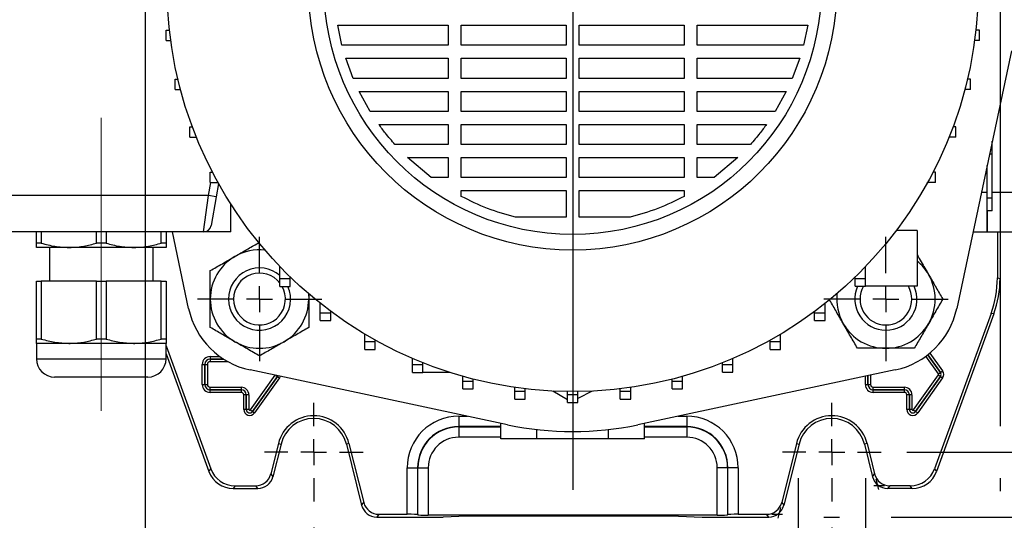
# Model space of a CAD drawing. Units: millimetres. Extents: x -4 to 213, y 0 to 297.
# Drawn here: x 34 to 72, y 76 to 95 of the extents above; entities that cross this region are included whole.
import ezdxf

# ---------------------------------------------------------------- set-up
doc = ezdxf.new("R2010")
doc.units = ezdxf.units.MM
doc.linetypes.add('CENTERX2', pattern=[20.32, 12.7, -2.54, 2.54, -2.54])
doc.layers.add('FORMAT', color=7, linetype='Continuous')
doc.styles.add('SLDTEXTSTYLE0', font='TXT', dxfattribs={"width": 0.605})
doc.dimstyles.new('SLDDIMSTYLE0', dxfattribs={"dimtxt": 2.5, "dimasz": 2.5, "dimexe": 0, "dimexo": 0.0625, "dimtad": 1, "dimlfac": 5, "dimrnd": 1e-09, "dimzin": 12, "dimdsep": 46, "dimtxsty": 'SLDTEXTSTYLE0', "dimblk1": 'CLOSED', "dimblk2": 'CLOSED', "dimsah": 1, "dimcen": 0.09, "dimadec": 0, "dimazin": 3, "dimtfac": 1, "dimtofl": 0, "dimtmove": 0, "dimatfit": 3, "dimldrblk": 'CLOSED', "dimfxl": 0, "dimfrac": 2, "dimtolj": 1, "dimtzin": 12, "dimarcsym": 0})
doc.dimstyles.new('SLDDIMSTYLE2', dxfattribs={"dimtxt": 2.5, "dimasz": 2.5, "dimexe": 0, "dimexo": 0.0625, "dimtad": 1, "dimlfac": 5, "dimrnd": 1e-09, "dimzin": 12, "dimdsep": 46, "dimtxsty": 'SLDTEXTSTYLE0', "dimblk1": 'CLOSED', "dimblk2": 'CLOSED', "dimsah": 1, "dimcen": 0.09, "dimadec": 0, "dimazin": 3, "dimtfac": 1, "dimtmove": 0, "dimatfit": 0, "dimldrblk": 'CLOSED', "dimfxl": 0, "dimfrac": 2, "dimtolj": 1, "dimtzin": 12, "dimarcsym": 0})

# ---------------------------------------------------------------- blocks, each defined once
blk = doc.blocks.new('_Closed')
at = {"color": 0, "linetype": 'ByBlock', "lineweight": -2}
for p, q in [((-1, 0.166667), (0, 0)), ((-1, 0.166667), (-1, -0.166667)), ((0, 0), (-1, -0.166667)), ((0, 0), (-1, 0))]:
    blk.add_line(p, q, dxfattribs=at)
blk = doc.blocks.new('_D_12')
at = {"layer": 'FORMAT'}
for p, q in [((68.604, 114.149), (85.049, 114.149)), ((84.299, 114.149), (84.299, 78.149)), ((68.604, 78.149), (85.049, 78.149))]:
    blk.add_line(p, q, dxfattribs=at)
at = {"layer": 'FORMAT', "xscale": 2.5, "yscale": 2.5}
for p, rotation in [((84.299, 114.149, -74.1), 90.0000000000004), ((84.299, 78.149, -74.1), 270.0000000000004)]:
    blk.add_blockref('_Closed', p, dxfattribs=dict(at, rotation=rotation))
at = {"layer": 'FORMAT', "insert": (81.076, 93.8), "char_height": 2.5, "attachment_point": 1, "rotation": 90, "style": 'SLDTEXTSTYLE0'}
blk.add_mtext('180', dxfattribs=at)
blk = doc.blocks.new('_D_13')
at = {"layer": 'FORMAT'}
for p, q in [((64.267, 116.649), (93.049, 116.649)), ((92.299, 116.649), (92.299, 75.649)), ((65.399, 75.649), (65.999, 75.649)), ((67.999, 75.649), (93.049, 75.649))]:
    blk.add_line(p, q, dxfattribs=at)
at = {"layer": 'FORMAT', "xscale": 2.5, "yscale": 2.5}
for p, rotation in [((92.299, 116.649, -74.1), 90.0000000000002), ((92.299, 75.649, -74.1), 270.0000000000002)]:
    blk.add_blockref('_Closed', p, dxfattribs=dict(at, rotation=rotation))
at = {"layer": 'FORMAT', "insert": (89.076, 93.8), "char_height": 2.5, "attachment_point": 1, "rotation": 90, "style": 'SLDTEXTSTYLE0'}
blk.add_mtext('205', dxfattribs=at)
blk = doc.blocks.new('_D_14')
at = {"layer": 'FORMAT'}
for p, q in [((45.699, 75.245), (45.699, 61.893)), ((65.699, 75.245), (65.699, 71.004)), ((65.699, 69.004), (65.699, 61.893)), ((65.699, 62.643), (45.699, 62.643))]:
    blk.add_line(p, q, dxfattribs=at)
at = {"layer": 'FORMAT', "xscale": 2.5, "yscale": 2.5, "rotation": 180.0000000000004}
blk.add_blockref('_Closed', (45.699, 62.643, -74.1), dxfattribs=at)
at = {"layer": 'FORMAT', "xscale": 2.5, "yscale": 2.5}
blk.add_blockref('_Closed', (65.699, 62.643, -74.1), dxfattribs=at)
at = {"layer": 'FORMAT', "insert": (53.35, 65.866), "char_height": 2.5, "attachment_point": 1, "style": 'SLDTEXTSTYLE0'}
blk.add_mtext('100', dxfattribs=at)
blk = doc.blocks.new('_D_15')
at = {"layer": 'FORMAT'}
for p, q in [((39.199, 104.149), (39.199, 54.83)), ((72.199, 104.149), (72.199, 79.149)), ((72.199, 77.149), (72.199, 76.649)), ((72.199, 74.649), (72.199, 54.83)), ((39.199, 55.58), (72.199, 55.58))]:
    blk.add_line(p, q, dxfattribs=at)
at = {"layer": 'FORMAT', "xscale": 2.5, "yscale": 2.5, "rotation": 180.0000000000003}
blk.add_blockref('_Closed', (39.199, 55.58, -74.1), dxfattribs=at)
at = {"layer": 'FORMAT', "xscale": 2.5, "yscale": 2.5}
blk.add_blockref('_Closed', (72.199, 55.58, -74.1), dxfattribs=at)
at = {"layer": 'FORMAT', "insert": (53.35, 58.803), "char_height": 2.5, "attachment_point": 1, "style": 'SLDTEXTSTYLE0'}
blk.add_mtext('165', dxfattribs=at)
blk = doc.blocks.new('_D_16')
at = {"layer": 'FORMAT', "color": 7}
for p, q in [((64.399, 77.149), (64.399, 69.254)), ((66.999, 77.149), (66.999, 69.254)), ((64.399, 70.004), (54.103, 70.004)), ((66.999, 70.004), (64.399, 70.004)), ((66.999, 70.004), (70.749, 70.004))]:
    blk.add_line(p, q, dxfattribs=at)
at = {"layer": 'FORMAT', "color": 7, "xscale": 2.5, "yscale": 2.5}
blk.add_blockref('_Closed', (64.399, 70.004, -74.1), dxfattribs=at)
at = {"layer": 'FORMAT', "color": 7, "xscale": 2.5, "yscale": 2.5, "rotation": 180.0000000000008}
blk.add_blockref('_Closed', (66.999, 70.004, -74.1), dxfattribs=at)
at = {"layer": 'FORMAT', "color": 7, "char_height": 2.5, "attachment_point": 1, "style": 'SLDTEXTSTYLE0'}
for s, insert in [('%%c', (54.103, 73.226)), ('13', (57.797, 73.226))]:
    blk.add_mtext(s, dxfattribs=dict(at, insert=insert))
blk = doc.blocks.new('SW_CENTERMARKSYMBOL_11')
at = {"layer": 'FORMAT', "color": 0}
for p, q in [((0, 1), (0, 1.905)), ((0, 0), (0, 0.5)), ((-1, 0), (-1.905, 0)), ((0, 0), (-0.5, 0)), ((0, 0), (0, -0.5)), ((0, 0), (0.5, 0)), ((1, 0), (1.905, 0)), ((0, -1), (0, -1.905))]:
    blk.add_line(p, q, dxfattribs=at)
blk = doc.blocks.new('SW_CENTERMARKSYMBOL_12')
at = {"layer": 'FORMAT', "color": 0}
for p, q in [((0, 1), (0, 1.905)), ((0, 0), (0, 0.5)), ((-1, 0), (-1.905, 0)), ((0, 0), (-0.5, 0)), ((0, 0), (0, -0.5)), ((0, 0), (0.5, 0)), ((1, 0), (1.905, 0)), ((0, -1), (0, -1.905))]:
    blk.add_line(p, q, dxfattribs=at)
blk = doc.blocks.new('SW_CENTERMARKSYMBOL_15')
at = {"layer": 'FORMAT', "color": 0}
for p, q in [((0, 1), (0, 2.4)), ((0, 0), (0, 0.5)), ((-1, 0), (-2.4, 0)), ((0, 0), (-0.5, 0)), ((0, 0), (0, -0.5)), ((0, 0), (0.5, 0)), ((1, 0), (2.4, 0)), ((0, -1), (0, -2.4))]:
    blk.add_line(p, q, dxfattribs=at)
blk = doc.blocks.new('SW_CENTERMARKSYMBOL_16')
at = {"layer": 'FORMAT', "color": 0}
for p, q in [((0, 1), (0, 2.4)), ((0, 0), (0, 0.5)), ((-1, 0), (-2.4, 0)), ((0, 0), (-0.5, 0)), ((0, 0), (0, -0.5)), ((0, 0), (0.5, 0)), ((1, 0), (2.4, 0)), ((0, -1), (0, -2.4))]:
    blk.add_line(p, q, dxfattribs=at)
blk = doc.blocks.new('SW_CENTERMARKSYMBOL_17')
at = {"layer": 'FORMAT', "color": 0}
for p, q in [((0, 1), (0, 19.307)), ((0, 0), (0, 0.5)), ((-1, 0), (-18.678, 0)), ((0, 0), (-0.5, 0)), ((0, 0), (0, -0.5)), ((0, 0), (0.5, 0)), ((1, 0), (18.123, 0)), ((0, -1), (0, -19.457))]:
    blk.add_line(p, q, dxfattribs=at)

msp = doc.modelspace()

# ---------------------------------------------------------------- linework, layer by layer
at = {"color": 7, "linetype": 'Continuous', "lineweight": 25}
for p, q in [((40.00034825, 94.03079452), (40.00034825, 94.43079452)), ((40.00034825, 94.43079452), (40.13358011, 94.43079452)), ((46.62638138, 94.62369744), (50.89171283, 94.62369744)), ((46.79144338, 93.84797713), (46.62638138, 94.62369744)), ((50.89171283, 94.62369744), (50.89171283, 93.84797713)), ((51.39171283, 94.62369744), (55.44898837, 94.62369744)), ((51.39171283, 93.84797713), (51.39171283, 94.62369744)), ((55.44898837, 94.62369744), (55.44898837, 93.84797713)), ((55.94898837, 94.62369744), (60.00626391, 94.62369744)), ((55.94898837, 93.84797713), (55.94898837, 94.62369744)), ((60.00626391, 94.62369744), (60.00626391, 93.84797713)), ((60.50626391, 94.62369744), (64.77159541, 94.62369744)), ((60.50626391, 93.84797713), (60.50626391, 94.62369744)), ((64.77159541, 94.62369744), (64.60653336, 93.84797713)), ((71.39762849, 94.43079452), (71.26439663, 94.43079452)), ((71.39762849, 94.03079452), (71.39762849, 94.43079452)), ((40.00034825, 94.03079452), (40.18296325, 94.03079452)), ((71.39762849, 94.03079452), (71.2150135, 94.03079452)), ((50.89171283, 93.84797713), (46.79144338, 93.84797713)), ((55.44898837, 93.84797713), (51.39171283, 93.84797713)), ((60.00626391, 93.84797713), (55.94898837, 93.84797713)), ((64.60653336, 93.84797713), (60.50626391, 93.84797713)), ((72.63901139, 93.63784452), (70.52561877, 83.69511395)), ((46.9358693, 93.34797713), (50.89171283, 93.34797713)), ((47.22285837, 92.57225683), (46.9358693, 93.34797713)), ((50.89171283, 93.34797713), (50.89171283, 92.57225683)), ((51.39171283, 93.34797713), (55.44898837, 93.34797713)), ((51.39171283, 92.57225683), (51.39171283, 93.34797713)), ((55.44898837, 93.34797713), (55.44898837, 92.57225683)), ((55.94898837, 93.34797713), (60.00626391, 93.34797713)), ((55.94898837, 92.57225683), (55.94898837, 93.34797713)), ((60.00626391, 93.34797713), (60.00626391, 92.57225683)), ((60.50626391, 93.34797713), (64.46210761, 93.34797713)), ((60.50626391, 92.57225683), (60.50626391, 93.34797713)), ((64.46210761, 93.34797713), (64.17511827, 92.57225683)), ((40.34503626, 92.13985976), (40.34503626, 92.53985976)), ((40.34503626, 92.53985976), (40.4606587, 92.53985976)), ((50.89171283, 92.57225683), (47.22285837, 92.57225683)), ((55.44898837, 92.57225683), (51.39171283, 92.57225683)), ((60.00626391, 92.57225683), (55.94898837, 92.57225683)), ((64.17511827, 92.57225683), (60.50626391, 92.57225683)), ((71.05294049, 92.53985976), (70.93731804, 92.53985976)), ((71.05294049, 92.13985976), (71.05294049, 92.53985976)), ((40.34503626, 92.13985976), (40.56098835, 92.13985976)), ((47.4517242, 92.07225683), (50.89171283, 92.07225683)), ((47.88296092, 91.29653652), (47.4517242, 92.07225683)), ((50.89171283, 92.07225683), (50.89171283, 91.29653652)), ((51.39171283, 92.07225683), (55.44898837, 92.07225683)), ((51.39171283, 91.29653652), (51.39171283, 92.07225683)), ((55.44898837, 92.07225683), (55.44898837, 91.29653652)), ((55.94898837, 92.07225683), (60.00626391, 92.07225683)), ((55.94898837, 91.29653652), (55.94898837, 92.07225683)), ((60.00626391, 92.07225683), (60.00626391, 91.29653652)), ((60.50626391, 92.07225683), (63.94625272, 92.07225683)), ((60.50626391, 91.29653652), (60.50626391, 92.07225683)), ((63.94625272, 92.07225683), (63.51501554, 91.29653652)), ((71.05294049, 92.13985976), (70.8369884, 92.13985976)), ((50.89171283, 91.29653652), (47.88296092, 91.29653652)), ((55.44898837, 91.29653652), (51.39171283, 91.29653652)), ((60.00626391, 91.29653652), (55.94898837, 91.29653652)), ((63.51501554, 91.29653652), (60.50626391, 91.29653652)), ((40.91398655, 90.30390234), (40.91398655, 90.70390234)), ((40.91398655, 90.70390234), (41.01627874, 90.70390234)), ((48.21652004, 90.79653652), (50.89171283, 90.79653652)), ((50.89171283, 90.79653652), (50.89171283, 90.02081622)), ((51.39171283, 90.79653652), (55.44898837, 90.79653652)), ((51.39171283, 90.02081622), (51.39171283, 90.79653652)), ((55.44898837, 90.79653652), (55.44898837, 90.02081622)), ((55.94898837, 90.79653652), (60.00626391, 90.79653652)), ((55.94898837, 90.02081622), (55.94898837, 90.79653652)), ((60.00626391, 90.79653652), (60.00626391, 90.02081622)), ((60.50626391, 90.79653652), (63.18145659, 90.79653652)), ((60.50626391, 90.02081622), (60.50626391, 90.79653652)), ((70.48399019, 90.70390234), (70.381698, 90.70390234)), ((70.48399019, 90.30390234), (70.48399019, 90.70390234)), ((40.91398655, 90.30390234), (41.17089319, 90.30390234)), ((70.48399019, 90.30390234), (70.22708356, 90.30390234)), ((71.89898837, 88.17249467), (71.89898837, 90.15630995)), ((50.89171283, 90.02081622), (48.83742205, 90.02081622)), ((55.44898837, 90.02081622), (51.39171283, 90.02081622)), ((60.00626391, 90.02081622), (55.94898837, 90.02081622)), ((62.56055469, 90.02081622), (60.50626391, 90.02081622)), ((71.85501208, 89.94941774), (71.89898837, 89.94941774)), ((50.23850234, 88.74509591), (49.31917797, 89.52081622)), ((49.31917798, 89.52081622), (50.89171283, 89.52081622)), ((50.89171283, 89.52081622), (50.89171283, 88.74509591)), ((51.39171283, 89.52081622), (55.44898837, 89.52081622)), ((51.39171283, 88.74509591), (51.39171283, 89.52081622)), ((55.44898837, 89.52081622), (55.44898837, 88.74509591)), ((55.94898837, 89.52081622), (60.00626391, 89.52081622)), ((55.94898837, 88.74509591), (55.94898837, 89.52081622)), ((60.00626391, 89.52081622), (60.00626391, 88.74509591)), ((60.50626391, 89.52081622), (62.07879877, 89.52081622)), ((60.50626391, 88.74509591), (60.50626391, 89.52081622)), ((62.07879877, 89.52081622), (61.15947441, 88.74509591)), ((71.89898837, 89.64941774), (71.79124511, 89.64941774)), ((41.69898837, 88.54941774), (41.69898837, 88.94941774)), ((41.69898837, 88.94941774), (41.79231372, 88.94941774)), ((69.69898837, 88.94941774), (69.60566303, 88.94941774)), ((69.69898837, 88.54941774), (69.69898837, 88.94941774)), ((71.69898837, 88.17249467), (71.69898837, 89.21538393)), ((50.89171283, 88.74509591), (50.23850234, 88.74509591)), ((55.44898837, 88.74509591), (51.39171283, 88.74509591)), ((60.00626391, 88.74509591), (55.94898837, 88.74509591)), ((61.15947441, 88.74509591), (60.50626391, 88.74509591)), ((41.64121816, 88.04941774), (41.72938165, 88.54941774)), ((41.69898837, 88.54941774), (41.99898837, 88.54941774)), ((42.02746938, 88.51232612), (41.93666049, 87.99732329)), ((41.99898837, 88.54941774), (41.99898837, 88.56353612)), ((41.99898837, 88.54941774), (42.00681543, 88.54941774)), ((51.39171283, 88.01994264), (51.39171283, 88.24509591)), ((51.39171283, 88.24509591), (55.44898837, 88.24509591)), ((55.44898837, 88.24509591), (55.44898837, 87.21937561)), ((55.94898837, 87.21937561), (55.94898837, 88.24509591)), ((55.94898837, 88.24509591), (60.00626391, 88.24509591)), ((60.00626391, 88.24509591), (60.00626391, 88.01994264)), ((69.39898837, 88.54941774), (69.39116132, 88.54941774)), ((69.39898837, 88.54941774), (69.39898837, 88.56353612)), ((69.69898837, 88.54941774), (69.39898837, 88.54941774)), ((41.64121816, 88.04941774), (33.69898837, 88.04941774)), ((41.44725848, 86.64941774), (41.64121816, 88.04941774)), ((41.93666049, 87.99732329), (41.64121816, 88.04941774)), ((41.93666049, 87.99732329), (41.74270081, 86.89732329)), ((71.69898837, 86.64941774), (71.69898837, 88.17249467)), ((71.89898837, 87.94941774), (71.69898837, 87.94941774)), ((72.89898837, 88.17249467), (71.89898837, 88.17249467)), ((71.89898837, 87.46327708), (71.89898837, 88.17249467)), ((42.49898837, 86.64941774), (42.49898837, 87.72352907)), ((71.89898837, 87.46327708), (71.69898837, 87.46327708)), ((71.69898837, 87.46327708), (71.69898837, 86.64941774)), ((55.44898837, 87.21937561), (53.48667116, 87.21937561)), ((57.91130559, 87.21937561), (55.94898837, 87.21937561)), ((68.99898837, 86.70941774), (68.19386732, 86.70941774)), ((68.99898837, 86.70941774), (68.99898837, 84.54941774)), ((41.44725848, 86.64941774), (33.69898837, 86.64941774)), ((34.99898837, 86.21497371), (34.99898837, 86.64941774)), ((35.18269231, 86.64941774), (35.18269231, 86.21497371)), ((37.31528444, 86.21497371), (37.31528444, 86.64941774)), ((37.68269231, 86.64941774), (37.68269231, 86.21497371)), ((39.81528444, 86.21497371), (39.81528444, 86.64941774)), ((39.99898837, 86.64941774), (39.99898837, 86.21497371)), ((40.87235798, 83.69511395), (40.24440132, 86.64941774)), ((42.49898837, 86.64941774), (41.44725848, 86.64941774)), ((71.15357542, 86.64941774), (71.69898837, 86.64941774)), ((71.69898837, 86.64941774), (72.89898837, 86.64941774)), ((72.09424469, 86.64941774), (72.09424469, 84.87295311)), ((72.19898837, 86.64941774), (72.19898837, 84.85448397)), ((35.18269231, 86.21497371), (34.99898837, 86.21497371)), ((36.24898837, 86.04941774), (34.99898837, 86.04941774)), ((35.49898837, 86.04941774), (35.49898837, 84.74941774)), ((38.74898837, 86.04941774), (36.24898837, 86.04941774)), ((37.68269231, 86.21497371), (37.31528444, 86.21497371)), ((39.99898837, 86.04941774), (38.74898837, 86.04941774)), ((39.49898837, 84.74941774), (39.49898837, 86.04941774)), ((39.99898837, 86.21497371), (39.81528444, 86.21497371)), ((44.39609362, 84.84662866), (44.39609362, 85.31059077)), ((66.99898837, 84.84941774), (66.99898837, 85.30757288)), ((44.39609362, 84.84662866), (44.79609362, 84.84662866)), ((44.39609362, 84.54662866), (44.39609362, 84.84662866)), ((44.79609362, 84.84662866), (44.79609362, 84.90831077)), ((44.79609362, 84.54662866), (44.79609362, 84.84662866)), ((66.59898837, 84.84941774), (66.59898837, 84.90550383)), ((66.59898837, 84.84941774), (66.99898837, 84.84941774)), ((66.59898837, 84.54941774), (66.59898837, 84.84941774)), ((66.99898837, 84.54941774), (66.99898837, 84.84941774)), ((72.09424469, 84.87295311), (72.19898837, 84.85448397)), ((34.99898837, 82.51497371), (34.99898837, 84.74941774)), ((34.99898837, 84.74941774), (35.18269231, 84.74941774)), ((35.18269231, 84.74941774), (35.18269231, 82.51497371)), ((37.31528444, 84.74941774), (35.18269231, 84.74941774)), ((37.31528444, 82.51497371), (37.31528444, 84.74941774)), ((37.31528444, 84.74941774), (37.68269231, 84.74941774)), ((37.68269231, 84.74941774), (37.68269231, 82.51497371)), ((39.81528444, 84.74941774), (37.68269231, 84.74941774)), ((39.81528444, 82.51497371), (39.81528444, 84.74941774)), ((39.81528444, 84.74941774), (39.99898837, 84.74941774)), ((39.99898837, 84.74941774), (39.99898837, 82.51497371)), ((44.39609362, 84.54662866), (44.79609362, 84.54662866)), ((66.59898837, 84.54941774), (66.99898837, 84.54941774)), ((68.99898837, 84.54941774), (66.99898837, 84.54941774)), ((45.49561519, 84.26973863), (45.50746241, 84.05789178)), ((45.50746241, 84.26771111), (45.50746241, 84.05789178)), ((45.95532756, 83.52587096), (45.95532756, 83.88986335)), ((65.4400863, 83.52826835), (65.4400863, 83.88782685)), ((45.95532756, 83.52587096), (46.35532756, 83.52587096)), ((45.95532756, 83.22587096), (45.95532756, 83.52587096)), ((46.35532756, 83.52587096), (46.35532756, 83.58233365)), ((46.35532756, 83.22587096), (46.35532756, 83.52587096)), ((65.0400863, 83.52826835), (65.0400863, 83.58042854)), ((65.0400863, 83.52826835), (65.4400863, 83.52826835)), ((65.0400863, 83.22826835), (65.0400863, 83.52826835)), ((65.4400863, 83.22826835), (65.4400863, 83.52826835)), ((71.85309783, 83.50534135), (69.67166934, 77.51191581)), ((71.95784152, 83.48687221), (69.74501166, 77.40717213)), ((71.95784152, 83.48687221), (71.85309783, 83.50534135)), ((45.95532756, 83.22587096), (46.35532756, 83.22587096)), ((65.0400863, 83.22826835), (65.4400863, 83.22826835)), ((35.18269231, 82.51497371), (34.99898837, 82.51497371)), ((37.68269231, 82.51497371), (37.31528444, 82.51497371)), ((39.99898837, 82.51497371), (39.81528444, 82.51497371)), ((47.67018076, 82.41461497), (47.67018076, 82.70420118)), ((63.72551234, 82.41658156), (63.72551234, 82.70283777)), ((34.99898837, 82.34941774), (34.99898837, 81.74941774)), ((36.24898837, 82.34941774), (34.99898837, 82.34941774)), ((38.74898837, 82.34941774), (36.24898837, 82.34941774)), ((39.99898837, 82.34941774), (38.74898837, 82.34941774)), ((39.99898837, 81.74941774), (39.99898837, 82.34941774)), ((39.99898837, 82.25768586), (41.72630741, 77.51191581)), ((47.67018076, 82.41461497), (48.07018076, 82.41461497)), ((47.67018076, 82.11461497), (47.67018076, 82.41461497)), ((47.67018076, 82.11461497), (48.07018076, 82.11461497)), ((48.07018076, 82.41461497), (48.07018076, 82.47327448)), ((48.07018076, 82.11461497), (48.07018076, 82.41461497)), ((63.32551234, 82.41658156), (63.32551234, 82.47200087)), ((63.32551234, 82.41658156), (63.72551234, 82.41658156)), ((63.32551234, 82.11658156), (63.32551234, 82.41658156)), ((63.32551234, 82.11658156), (63.72551234, 82.11658156)), ((63.72551234, 82.11658156), (63.72551234, 82.41658156)), ((39.99898837, 81.95143581), (41.65296509, 77.40717213)), ((41.69898837, 81.84117848), (41.69898837, 81.74119371)), ((41.69898837, 81.74119371), (41.69898837, 81.74113279)), ((41.69898837, 81.74113279), (41.69898837, 81.64114802)), ((49.51268229, 81.53098637), (49.51268229, 81.76313201)), ((61.88323287, 81.53249009), (61.88323287, 81.76224568)), ((41.39722763, 81.53941774), (41.4972124, 81.53941774)), ((41.39722763, 80.75941774), (41.39722763, 81.53941774)), ((41.4972124, 81.53941774), (41.49727333, 81.53941774)), ((41.4972124, 81.53941774), (41.4972124, 80.75941774)), ((41.49727333, 81.53941774), (41.5972581, 81.53941774)), ((41.49727333, 80.75941774), (41.49727333, 81.53941774)), ((41.5972581, 81.53941774), (41.5972581, 80.75941774)), ((49.51268229, 81.53098637), (49.91268229, 81.53098637)), ((49.51268229, 81.23098637), (49.51268229, 81.53098637)), ((49.91268229, 81.53098637), (49.91268229, 81.59763909)), ((49.91268229, 81.23098637), (49.91268229, 81.53098637)), ((61.48323287, 81.53249009), (61.48323287, 81.5968195)), ((61.48323287, 81.53249009), (61.88323287, 81.53249009)), ((61.48323287, 81.23249009), (61.48323287, 81.53249009)), ((61.88323287, 81.23249009), (61.88323287, 81.53249009)), ((39.29898837, 81.04941774), (35.69898837, 81.04941774)), ((53.18741515, 79.20939473), (43.24468458, 81.32278735)), ((44.29633025, 81.07308574), (43.33633025, 79.72308574)), ((43.3363799, 79.72305043), (44.2963799, 81.07305043)), ((44.37786302, 81.01510688), (43.41786302, 79.66510688)), ((44.2963799, 81.07305043), (44.29633025, 81.07308574)), ((44.2963799, 81.07305043), (44.37786302, 81.01510688)), ((49.51268229, 81.23098637), (49.91268229, 81.23098637)), ((50.93705542, 81.23098637), (49.91268229, 81.23098637)), ((51.45277913, 80.88939801), (51.45277913, 81.07608675)), ((51.85277913, 80.88939801), (51.85277913, 80.9690925)), ((68.15329216, 81.32278735), (58.2105616, 79.20939473)), ((59.54329728, 80.89041432), (59.54329728, 80.96861114)), ((59.94329728, 80.89041432), (59.94329728, 81.07555155)), ((61.48323287, 81.23249009), (61.88323287, 81.23249009)), ((68.85484713, 79.78102929), (69.81484713, 81.13102929)), ((69.89633025, 81.07308574), (68.93633025, 79.72308574)), ((68.9363799, 79.72305043), (69.8963799, 81.07305043)), ((69.97786302, 81.01510688), (69.01786302, 79.66510688)), ((69.81484713, 81.16780619), (69.89633025, 81.22574974)), ((69.81484713, 81.13102929), (69.89633025, 81.07308574)), ((69.8963799, 81.22578505), (69.89633025, 81.22574974)), ((69.8963799, 81.07305043), (69.89633025, 81.07308574)), ((69.8963799, 81.22578505), (69.97786302, 81.2837286)), ((69.8963799, 81.07305043), (69.97786302, 81.01510688)), ((41.39722763, 80.75941774), (41.4972124, 80.75941774)), ((41.4972124, 80.75941774), (41.49727333, 80.75941774)), ((41.49727333, 80.75941774), (41.5972581, 80.75941774)), ((41.69898837, 80.65768747), (42.89898837, 80.65768747)), ((41.69898837, 80.5577027), (41.69898837, 80.65768747)), ((42.89898837, 80.65768747), (42.89898837, 80.5577027)), ((51.45277913, 80.88939801), (51.85277913, 80.88939801)), ((51.45277913, 80.58939801), (51.45277913, 80.88939801)), ((51.45277913, 80.58939801), (51.85277913, 80.58939801)), ((51.85277913, 80.58939801), (51.85277913, 80.88939801)), ((53.4588264, 80.50031482), (53.4588264, 80.65047344)), ((53.8588264, 80.50031482), (53.8588264, 80.59790965)), ((57.53734782, 80.50082715), (57.53734782, 80.59769647)), ((57.93734782, 80.50082715), (57.93734782, 80.65021302)), ((59.54329728, 80.89041432), (59.94329728, 80.89041432)), ((59.54329728, 80.59041432), (59.54329728, 80.89041432)), ((59.54329728, 80.59041432), (59.94329728, 80.59041432)), ((59.94329728, 80.59041432), (59.94329728, 80.89041432)), ((66.99722763, 80.75941774), (67.0972124, 80.75941774)), ((67.0972124, 80.75941774), (67.09727333, 80.75941774)), ((67.09727333, 80.75941774), (67.1972581, 80.75941774)), ((67.29898837, 80.65768747), (68.49898837, 80.65768747)), ((67.29898837, 80.5577027), (67.29898837, 80.65768747)), ((68.49898837, 80.65768747), (68.49898837, 80.5577027)), ((42.89898837, 80.5577027), (41.69898837, 80.5577027)), ((41.69898837, 80.55764177), (41.69898837, 80.5577027)), ((41.69898837, 80.55764177), (42.89898837, 80.55764177)), ((41.69898837, 80.457657), (41.69898837, 80.55764177)), ((42.89898837, 80.457657), (41.69898837, 80.457657)), ((42.89898837, 80.55764177), (42.89898837, 80.5577027)), ((42.89898837, 80.55764177), (42.89898837, 80.457657)), ((43.0972124, 80.35941774), (42.99722763, 80.35941774)), ((42.99722763, 79.79941774), (42.99722763, 80.35941774)), ((43.0972124, 80.35941774), (43.09727333, 80.35941774)), ((43.0972124, 80.35941774), (43.0972124, 79.79941774)), ((43.1972581, 80.35941774), (43.09727333, 80.35941774)), ((43.09727333, 79.79941774), (43.09727333, 80.35941774)), ((43.1972581, 80.35941774), (43.1972581, 79.79941774)), ((53.4588264, 80.50031482), (53.8588264, 80.50031482)), ((53.4588264, 80.20031482), (53.4588264, 80.50031482)), ((53.8588264, 80.20031482), (53.8588264, 80.50031482)), ((55.4981035, 80.16519785), (54.92926967, 80.50834575)), ((55.4981035, 80.37008313), (55.4981035, 80.49070626)), ((55.4981035, 80.37008313), (55.8981035, 80.37008313)), ((55.4981035, 80.07008313), (55.4981035, 80.37008313)), ((56.4531885, 80.50758977), (55.8981035, 80.22233391)), ((55.8981035, 80.37008313), (55.8981035, 80.49068366)), ((55.8981035, 80.07008313), (55.8981035, 80.37008313)), ((57.53734782, 80.50082715), (57.93734782, 80.50082715)), ((57.53734782, 80.20082715), (57.53734782, 80.50082715)), ((57.93734782, 80.20082715), (57.93734782, 80.50082715)), ((68.49898837, 80.5577027), (67.29898837, 80.5577027)), ((67.29898837, 80.55764177), (67.29898837, 80.5577027)), ((67.29898837, 80.55764177), (68.49898837, 80.55764177)), ((67.29898837, 80.457657), (67.29898837, 80.55764177)), ((68.49898837, 80.457657), (67.29898837, 80.457657)), ((68.49898837, 80.55764177), (68.49898837, 80.5577027)), ((68.49898837, 80.55764177), (68.49898837, 80.457657)), ((68.6972124, 80.35941774), (68.59722763, 80.35941774)), ((68.59722763, 79.79941774), (68.59722763, 80.35941774)), ((68.6972124, 80.35941774), (68.69727333, 80.35941774)), ((68.6972124, 80.35941774), (68.6972124, 79.79941774)), ((68.7972581, 80.35941774), (68.69727333, 80.35941774)), ((68.69727333, 79.79941774), (68.69727333, 80.35941774)), ((68.7972581, 80.35941774), (68.7972581, 79.79941774)), ((53.4588264, 80.20031482), (53.8588264, 80.20031482)), ((55.4981035, 80.07008313), (55.8981035, 80.07008313)), ((57.53734782, 80.20082715), (57.93734782, 80.20082715)), ((43.0972124, 79.79941774), (42.99722763, 79.79941774)), ((43.0972124, 79.79941774), (43.09727333, 79.79941774)), ((43.1972581, 79.79941774), (43.09727333, 79.79941774)), ((43.25484713, 79.78102929), (43.33633025, 79.72308574)), ((43.3363799, 79.72305043), (43.33633025, 79.72308574)), ((43.3363799, 79.72305043), (43.41786302, 79.66510688)), ((51.29898837, 79.53908049), (51.29898837, 79.13921756)), ((60.09898837, 79.53908049), (60.09898837, 79.13921756)), ((68.6972124, 79.79941774), (68.59722763, 79.79941774)), ((68.6972124, 79.79941774), (68.69727333, 79.79941774)), ((68.7972581, 79.79941774), (68.69727333, 79.79941774)), ((68.85484713, 79.78102929), (68.93633025, 79.72308574)), ((68.9363799, 79.72305043), (68.93633025, 79.72308574)), ((68.9363799, 79.72305043), (69.01786302, 79.66510688)), ((51.29898837, 79.12819482), (51.29898837, 79.13921756)), ((51.29898837, 79.12819482), (51.29898837, 78.72833189)), ((52.92770708, 78.66941774), (52.92770708, 79.26459738)), ((58.47026966, 78.66941774), (58.47026966, 79.26459738)), ((60.09898837, 79.12819482), (60.09898837, 79.13921756)), ((60.09898837, 79.12819482), (60.09898837, 78.72833189)), ((54.31334773, 78.66941774), (54.31334773, 79.02515108)), ((57.08462902, 78.66941774), (57.08462902, 79.02515108)), ((44.33597158, 78.489256), (44.04166391, 77.30885243)), ((44.43760393, 78.46391621), (44.12349865, 77.20410874)), ((44.33597158, 78.489256), (44.43760393, 78.46391621)), ((47.06200517, 78.489256), (46.96037282, 78.46391621)), ((46.96037282, 78.46391621), (47.5487389, 76.10410874)), ((47.06200517, 78.489256), (47.63057364, 76.20885243)), ((54.31334773, 78.66941774), (52.92770708, 78.66941774)), ((57.08462902, 78.66941774), (54.31334773, 78.66941774)), ((58.47026966, 78.66941774), (57.08462902, 78.66941774)), ((64.33597158, 78.489256), (63.76740311, 76.20885243)), ((64.43760393, 78.46391621), (63.84923785, 76.10410874)), ((64.33597158, 78.489256), (64.43760393, 78.46391621)), ((67.06200517, 78.489256), (66.96037282, 78.46391621)), ((66.96037282, 78.46391621), (67.2744781, 77.20410874)), ((67.06200517, 78.489256), (67.35631283, 77.30885243)), ((49.30932562, 75.75416143), (49.30932562, 77.54941774)), ((49.30932562, 77.54941774), (49.70918855, 77.54941774)), ((49.70918855, 77.54941774), (49.70918855, 75.74396125)), ((49.7202113, 77.54941774), (49.70918855, 77.54941774)), ((49.7202113, 75.7329385), (49.7202113, 77.54941774)), ((49.7202113, 77.54941774), (50.12007423, 77.54941774)), ((50.12007423, 77.54941774), (50.12007423, 75.72273832)), ((61.67776545, 77.54941774), (61.27790252, 77.54941774)), ((61.27790252, 75.72273832), (61.27790252, 77.54941774)), ((61.67776545, 77.54941774), (61.68878819, 77.54941774)), ((61.67776545, 77.54941774), (61.67776545, 75.7329385)), ((62.08865112, 77.54941774), (61.68878819, 77.54941774)), ((61.68878819, 75.74396125), (61.68878819, 77.54941774)), ((62.08865112, 77.54941774), (62.08865112, 75.75416143)), ((41.65296509, 77.40717213), (41.72630741, 77.51191581)), ((44.04166391, 77.30885243), (44.12349865, 77.20410874)), ((67.2744781, 77.20410874), (67.35631283, 77.30885243)), ((69.67166934, 77.51191581), (69.74501166, 77.40717213)), ((42.66567802, 76.85416143), (42.5923357, 76.74941774)), ((42.66567802, 76.85416143), (43.45968597, 76.85416143)), ((43.54152071, 76.74941774), (43.45968597, 76.85416143)), ((67.93829077, 76.85416143), (67.85645603, 76.74941774)), ((68.73229873, 76.85416143), (67.93829077, 76.85416143)), ((68.80564104, 76.74941774), (68.73229873, 76.85416143)), ((42.5923357, 76.74941774), (43.54152071, 76.74941774)), ((68.80564104, 76.74941774), (67.85645603, 76.74941774)), ((47.5487389, 76.10410874), (47.63057364, 76.20885243)), ((63.76740311, 76.20885243), (63.84923785, 76.10410874)), ((48.21255157, 75.75416143), (48.13071684, 75.64941774)), ((48.13071684, 75.64941774), (50.69898837, 75.64941774)), ((48.21255157, 75.75416143), (49.30932562, 75.75416143)), ((49.70918855, 75.74396125), (49.7202113, 75.7329385)), ((61.27790252, 75.72273832), (50.12007423, 75.72273832)), ((51.60925817, 75.68345944), (50.69898837, 75.64941774)), ((59.78871857, 75.68345944), (51.60925817, 75.68345944)), ((59.78871857, 75.68345944), (60.69898837, 75.64941774)), ((60.69898837, 75.64941774), (63.26725991, 75.64941774)), ((61.68878819, 75.74396125), (61.67776545, 75.7329385)), ((62.08865112, 75.75416143), (63.18542517, 75.75416143)), ((63.26725991, 75.64941774), (63.18542517, 75.75416143))]:
    msp.add_line(p, q, dxfattribs=at)
at = {"color": 8, "linetype": 'Continuous', "lineweight": 25}
for p, q in [((71.69898837, 88.17249467), (71.47731542, 88.17249467)), ((34.99898837, 81.74941774), (39.99898837, 81.74941774)), ((41.69898837, 81.84117848), (42.07816295, 81.84117848)), ((42.22491148, 81.74119371), (41.69898837, 81.74119371)), ((41.69898837, 81.74113279), (42.22500669, 81.74113279)), ((69.81484713, 81.16780619), (69.33048348, 81.84894257)), ((69.41026848, 81.90927411), (69.89633025, 81.22574974)), ((69.8963799, 81.22578505), (69.41031652, 81.90931168)), ((69.488213, 81.97229894), (69.97786302, 81.2837286)), ((42.39275081, 81.64114802), (41.69898837, 81.64114802)), ((43.25484713, 79.78102929), (44.20591687, 81.11847112)), ((44.24384368, 81.11040953), (44.29633025, 81.07308574)), ((66.99722763, 80.75941774), (66.99722763, 81.07705825)), ((67.0972124, 81.09831067), (67.0972124, 80.75941774)), ((67.09727333, 80.75941774), (67.09727333, 81.09832362)), ((67.1972581, 81.11957603), (67.1972581, 80.75941774)), ((51.29898837, 79.53908049), (51.63636557, 79.53908049)), ((59.76161117, 79.53908049), (60.09898837, 79.53908049)), ((52.92770708, 79.13921756), (51.29898837, 79.13921756)), ((51.29898837, 79.12819482), (52.92770708, 79.12819482)), ((60.09898837, 79.13921756), (58.47026966, 79.13921756)), ((58.47026966, 79.12819482), (60.09898837, 79.12819482)), ((52.92770708, 78.72833189), (51.29898837, 78.72833189)), ((60.09898837, 78.72833189), (58.47026966, 78.72833189))]:
    msp.add_line(p, q, dxfattribs=at)
at = {"color": 8, "linetype": 'Continuous', "lineweight": 25, "flags": 128}
for points in [[(44.30957824, 81.09643721), (44.30680021, 81.09051763), (44.29633025, 81.07308574)], [(44.40860763, 81.07538787), (44.39628557, 81.04577936), (44.37786302, 81.01510688)]]:
    msp.add_lwpolyline(points, dxfattribs=at)
at = {"color": 7, "linetype": 'Continuous', "lineweight": 25, "flags": 128}
msp.add_lwpolyline([(44.2963799, 81.07305043), (44.30685471, 81.09049039), (44.3096391, 81.09642428)], dxfattribs=at)
at = {"color": 7, "linetype": 'Continuous', "lineweight": 25}
for radius in [15.66, 10.2, 9.6]:
    msp.add_circle((55.69898837, 96.14941774), radius, dxfattribs=at)
for centre, radius, start, end in [((41.44725848, 86.94941774), 0.3, 270, 350), ((43.60746241, 84.05789178), 1.9, 83.598304399, 120), ((43.60746241, 84.05789178), 1.9, 120, 180), ((43.60746241, 84.05789178), 1.2, 48.913880263, 180), ((67.79051433, 84.05789178), 1.9, 30, 50.502914457), ((43.60746241, 84.05789178), 1, 37.942221132, 180), ((67.79051433, 84.05789178), 1.9, 330, 30), ((43.60746241, 84.05789178), 1.2, 180, 24.034128703), ((43.60746241, 84.05789178), 1, 180, 29.257594001), ((67.79051433, 84.05789178), 1.2, 155.819978247, 270), ((67.79051433, 84.05789178), 1, 150.559072181, 270), ((67.79051433, 84.05789178), 1, 270, 29.440927819), ((67.79051433, 84.05789178), 1.2, 270, 24.180021753), ((43.60746241, 84.05789178), 1.9, 180, 240), ((43.60746241, 84.05789178), 1.9, 300, 0), ((67.79051433, 84.05789178), 1.9, 173.598304399, 210), ((43.88505259, 84.33548196), 3.08, 192, 258), ((67.51292416, 84.33548196), 3.08, 282, 348), ((67.79051433, 84.05789178), 1.9, 210, 270), ((67.79051433, 84.05789178), 1.9, 270, 330), ((43.60746241, 84.05789178), 1.9, 240, 300), ((35.69898837, 81.74941774), 0.7, 180, 270), ((39.29898837, 81.74941774), 0.7, 270, 0), ((41.69898837, 81.53941774), 0.30176074, 90, 180), ((41.69898837, 81.53941774), 0.20177597, 90, 180), ((41.69898837, 81.53941774), 0.20171504, 90, 180), ((41.69898837, 81.53941774), 0.10173027, 90, 180), ((69.78898837, 81.14941774), 0.03173027, 324.582944723, 35.417055277), ((69.78898837, 81.14941774), 0.13171504, 324.582944723, 35.417055277), ((69.78898837, 81.14941774), 0.13177597, 324.582944723, 35.417055277), ((69.78898837, 81.14941774), 0.23176074, 324.582944723, 35.417055277), ((41.69898837, 80.75941774), 0.30176074, 180, 270), ((41.69898837, 80.75941774), 0.20177597, 180, 270), ((41.69898837, 80.75941774), 0.20171504, 180, 270), ((41.69898837, 80.75941774), 0.10173027, 180, 270), ((42.89898837, 80.35941774), 0.29826973, 0, 90), ((67.29898837, 80.75941774), 0.30176074, 180, 270), ((67.29898837, 80.75941774), 0.20177597, 180, 270), ((67.29898837, 80.75941774), 0.20171504, 180, 270), ((67.29898837, 80.75941774), 0.10173027, 180, 270), ((68.49898837, 80.35941774), 0.29826973, 0, 90), ((42.89898837, 80.35941774), 0.19828496, 0, 90), ((42.89898837, 80.35941774), 0.19822403, 0, 90), ((42.89898837, 80.35941774), 0.09823926, 0, 90), ((68.49898837, 80.35941774), 0.19828496, 0, 90), ((68.49898837, 80.35941774), 0.19822403, 0, 90), ((68.49898837, 80.35941774), 0.09823926, 0, 90), ((43.22898837, 79.79941774), 0.23176074, 180, 324.582944723), ((43.22898837, 79.79941774), 0.13177597, 180, 324.582944723), ((43.22898837, 79.79941774), 0.13171504, 180, 324.582944723), ((43.22898837, 79.79941774), 0.03173027, 180, 324.582944723), ((45.69898837, 78.14941774), 1.40474369, 14, 166), ((45.69898837, 78.14941774), 1.3, 14, 166), ((51.29898837, 77.54941774), 1.98966275, 90, 180), ((60.09898837, 77.54941774), 1.98966275, 0, 90), ((65.69898837, 78.14941774), 1.40474369, 14, 166), ((65.69898837, 78.14941774), 1.3, 14, 166), ((68.82898837, 79.79941774), 0.23176074, 180, 324.582944723), ((68.82898837, 79.79941774), 0.13177597, 180, 324.582944723), ((68.82898837, 79.79941774), 0.13171504, 180, 324.582944723), ((68.82898837, 79.79941774), 0.03173027, 180, 324.582944723), ((51.29898837, 77.54941774), 1.58979982, 90, 180), ((51.29898837, 77.54941774), 1.57877708, 90, 180), ((55.69898837, 91.02541774), 12.08, 258, 282), ((60.09898837, 77.54941774), 1.58979982, 0, 90), ((60.09898837, 77.54941774), 1.57877708, 0, 90), ((51.29898837, 77.54941774), 1.17891415, 90, 180), ((60.09898837, 77.54941774), 1.17891415, 0, 90)]:
    msp.add_arc(centre, radius, start, end, dxfattribs=at)
for centre, major_axis, ratio, start_param, end_param in [((68.09287352, 84.87343658), (3.94062333, -0.69483821), 0.9996466764, 6.1087128045, 6.4576578098), ((68.1976172, 84.85496744), (3.94062333, -0.69483821), 0.9996466764, 6.1087128045, 6.4576578098), ((42.59281567, 77.74976053), (-0.57386943, -0.81957048), 0.9994894433, 5.6725599925, 6.8938106219), ((42.66615799, 77.85450422), (-0.57386943, -0.81957048), 0.9994894433, 5.6725599925, 6.8938106219), ((43.45936465, 77.4543671), (0.36960078, -0.47306743), 0.9994483267, 5.6202278905, 6.9461427239), ((43.54119938, 77.34962342), (0.36960078, -0.47306743), 0.9994483267, 5.6202278905, 6.9461427239), ((67.85677736, 77.34962342), (-0.36960078, -0.47306743), 0.9994483267, 5.6202278905, 6.9461427239), ((67.9386121, 77.4543671), (-0.36960078, -0.47306743), 0.9994483267, 5.6202278905, 6.9461427239), ((68.73181876, 77.85450422), (0.57386943, -0.81957048), 0.9994894433, 5.6725599925, 6.8938106219), ((68.80516107, 77.74976053), (0.57386943, -0.81957048), 0.9994894433, 5.6725599925, 6.8938106219), ((48.13103816, 76.24962342), (-0.36960078, -0.47306743), 0.9994483267, 5.6202278905, 6.9461427239), ((48.2128729, 76.3543671), (-0.36960078, -0.47306743), 0.9994483267, 5.6202278905, 6.9461427239), ((63.18510384, 76.3543671), (0.36960078, -0.47306743), 0.9994483267, 5.6202278905, 6.9461427239), ((63.26693858, 76.24962342), (0.36960078, -0.47306743), 0.9994483267, 5.6202278905, 6.9461427239), ((49.30932562, 75.74368706), (0.4, 0), 0.0261859216, 0.0261799388, 1.5707963268), ((50.12007423, 75.73321269), (0.4, 0), 0.0261859216, 3.1677725924, 4.7123889804), ((61.27790252, 75.73321269), (0.4, 0), 0.0261859216, 4.7123889804, 6.2570053684), ((62.08865112, 75.74368706), (0.4, 0), 0.0261859216, 1.5707963268, 3.1154127148)]:
    msp.add_ellipse(centre, major_axis=major_axis, ratio=ratio, start_param=start_param, end_param=end_param, dxfattribs=at)
for points, knots in [([(48.83742205, 90.02081622), (48.7129255, 90.16467087), (48.4959938, 90.41533351), (48.30002348, 90.68263758), (48.21652004, 90.79653652)], [0, 0, 0, 0, 0.5738974756, 1, 1, 1, 1]), ([(63.18145659, 90.79653652), (63.09795319, 90.68263758), (62.90198296, 90.41533347), (62.68505125, 90.16467087), (62.56055469, 90.02081622)], [0, 0, 0, 0, 0.42610248341, 1, 1, 1, 1]), ([(53.48667116, 87.21937561), (53.12537471, 87.32073109), (52.40256734, 87.52350222), (51.72873098, 87.85442977), (51.39171283, 88.01994264)], [0, 0, 0, 0, 0.4998516374, 1, 1, 1, 1]), ([(60.00626391, 88.01994264), (59.66924576, 87.85442977), (58.9954094, 87.52350222), (58.27260203, 87.32073109), (57.91130559, 87.21937561)], [0, 0, 0, 0, 0.5001483626, 1, 1, 1, 1]), ([(34.99898837, 86.04941774), (34.99898837, 86.05623457), (34.99898837, 86.06996304), (34.99898837, 86.14769448), (34.99898837, 86.20351611), (34.99898837, 86.21497371)], [0, 0, 0, 0, 0.4394134529, 0.884937548, 1, 1, 1, 1]), ([(35.18269231, 86.21497371), (35.35684124, 86.168224), (35.70771521, 86.07403304), (36.06768302, 86.05766291), (36.24898837, 86.04941774)], [0, 0, 0, 0, 0.49632900381, 1, 1, 1, 1]), ([(36.24898837, 86.04941774), (36.27862157, 86.04968489), (36.47198336, 86.05142806), (36.83155942, 86.08749912), (37.15330115, 86.17228674), (37.31528444, 86.21497371)], [0, 0, 0, 0, 0.0824586396, 0.5380569177, 1, 1, 1, 1]), ([(37.68269231, 86.21497371), (37.85684124, 86.168224), (38.20771521, 86.07403304), (38.56768302, 86.05766291), (38.74898837, 86.04941774)], [0, 0, 0, 0, 0.4963290038, 1, 1, 1, 1]), ([(38.74898837, 86.04941774), (38.77862157, 86.04968489), (38.97198336, 86.05142806), (39.33155942, 86.08749912), (39.65330115, 86.17228674), (39.81528444, 86.21497371)], [0, 0, 0, 0, 0.0824586396, 0.5380569177, 1, 1, 1, 1]), ([(39.99898837, 86.21497371), (39.99898837, 86.20351627), (39.99898837, 86.14827075), (39.99898837, 86.07029651), (39.99898837, 86.05640582), (39.99898837, 86.04941774)], [0, 0, 0, 0, 0.1150627069, 0.5548094695, 1, 1, 1, 1]), ([(42.65746241, 85.70334005), (42.67998105, 85.71634119), (42.85050827, 85.81479513), (43.17202818, 86.00042474), (43.46143369, 86.16751309), (43.60746241, 86.25182281)], [0, 0, 0, 0, 0.070091827, 0.5307853609, 1, 1, 1, 1]), ([(41.70746241, 85.1548573), (41.86174659, 85.24393331), (42.1731437, 85.42371851), (42.49504811, 85.60957011), (42.65746241, 85.70334005)], [0, 0, 0, 0, 0.4954579635, 1, 1, 1, 1]), ([(68.99898837, 85.76475334), (69.0511774, 85.6743593), (69.19420884, 85.42662158), (69.34205943, 85.17053684), (69.4359626, 85.00789178)], [0, 0, 0, 0, 0.36487798137, 1, 1, 1, 1]), ([(41.70746241, 84.05789178), (41.70746241, 84.34455394), (41.70746241, 84.71598383), (41.70746241, 85.07330863), (41.70746241, 85.1548573)], [0, 0, 0, 0, 0.7717799901, 1, 1, 1, 1]), ([(69.4359626, 85.00789178), (69.44896374, 84.98537314), (69.54741768, 84.81484593), (69.73304728, 84.49332601), (69.90013563, 84.20392051), (69.98444535, 84.05789178)], [0, 0, 0, 0, 0.070091827, 0.5307853609, 1, 1, 1, 1]), ([(41.70746241, 82.96092627), (41.70746241, 83.23386278), (41.70746241, 83.59556213), (41.70746241, 83.96679048), (41.70746241, 84.05789178)], [0, 0, 0, 0, 0.7545949558, 1, 1, 1, 1]), ([(45.50746241, 84.05789178), (45.50746241, 83.96679048), (45.50746241, 83.59556213), (45.50746241, 83.23386278), (45.50746241, 82.96092627)], [0, 0, 0, 0, 0.2454050442, 1, 1, 1, 1]), ([(66.14506606, 83.10789178), (66.13206492, 83.13041042), (66.03361098, 83.30093764), (65.84798138, 83.62245755), (65.68089303, 83.91186306), (65.59658331, 84.05789178)], [0, 0, 0, 0, 0.070091827, 0.5307853609, 1, 1, 1, 1]), ([(69.98444535, 84.05789178), (69.89536934, 83.90360761), (69.71558414, 83.5922105), (69.52973254, 83.27030609), (69.4359626, 83.10789178)], [0, 0, 0, 0, 0.4954579635, 1, 1, 1, 1]), ([(42.65746241, 82.41244352), (42.63494377, 82.42544466), (42.46441655, 82.5238986), (42.14289664, 82.7095282), (41.85349113, 82.87661655), (41.70746241, 82.96092627)], [0, 0, 0, 0, 0.070091827, 0.5307853609, 1, 1, 1, 1]), ([(45.50746241, 82.96092627), (45.35317824, 82.87185026), (45.04178113, 82.69206506), (44.71987672, 82.50621346), (44.55746241, 82.41244352)], [0, 0, 0, 0, 0.4954579635, 1, 1, 1, 1]), ([(66.69354882, 82.15789178), (66.60447281, 82.31217596), (66.4246876, 82.62357307), (66.23883601, 82.94547748), (66.14506606, 83.10789178)], [0, 0, 0, 0, 0.4954579635, 1, 1, 1, 1]), ([(69.4359626, 83.10789178), (69.42296145, 83.08537314), (69.32450752, 82.91484593), (69.13887791, 82.59332601), (68.97178956, 82.30392051), (68.88747984, 82.15789178)], [0, 0, 0, 0, 0.070091827, 0.5307853609, 1, 1, 1, 1]), ([(34.99898837, 82.34941774), (34.99898837, 82.35733539), (34.99898837, 82.37329659), (34.99898837, 82.4574291), (34.99898837, 82.51066749), (34.99898837, 82.51497371)], [0, 0, 0, 0, 0.4749908778, 0.9575342975, 1, 1, 1, 1]), ([(35.18269231, 82.51497371), (35.35684124, 82.468224), (35.70771521, 82.37403304), (36.06768302, 82.35766291), (36.24898837, 82.34941774)], [0, 0, 0, 0, 0.4963290038, 1, 1, 1, 1]), ([(36.24898837, 82.34941774), (36.27862157, 82.34968489), (36.47198336, 82.35142806), (36.83155942, 82.38749912), (37.15330115, 82.47228674), (37.31528444, 82.51497371)], [0, 0, 0, 0, 0.0824586396, 0.5380569177, 1, 1, 1, 1]), ([(37.68269231, 82.51497371), (37.85684124, 82.468224), (38.20771521, 82.37403304), (38.56768302, 82.35766291), (38.74898837, 82.34941774)], [0, 0, 0, 0, 0.4963290038, 1, 1, 1, 1]), ([(38.74898837, 82.34941774), (38.77862157, 82.34968489), (38.97198336, 82.35142806), (39.33155942, 82.38749912), (39.65330115, 82.47228674), (39.81528444, 82.51497371)], [0, 0, 0, 0, 0.0824586396, 0.5380569177, 1, 1, 1, 1]), ([(39.99898837, 82.51497371), (39.99898837, 82.51066754), (39.99898837, 82.45814819), (39.99898837, 82.37373765), (39.99898837, 82.35756161), (39.99898837, 82.34941774)], [0, 0, 0, 0, 0.0424658525, 0.5179267108, 1, 1, 1, 1]), ([(43.60746241, 81.86396076), (43.45317824, 81.95303677), (43.14178113, 82.13282198), (42.81987672, 82.31867357), (42.65746241, 82.41244352)], [0, 0, 0, 0, 0.4954579635, 1, 1, 1, 1]), ([(44.55746241, 82.41244352), (44.53494377, 82.39944237), (44.36441655, 82.30098844), (44.04289664, 82.11535883), (43.75349113, 81.94827048), (43.60746241, 81.86396076)], [0, 0, 0, 0, 0.070091827, 0.5307853609, 1, 1, 1, 1]), ([(67.79051433, 82.15789178), (67.50385217, 82.15789178), (67.13242228, 82.15789178), (66.77509749, 82.15789178), (66.69354882, 82.15789178)], [0, 0, 0, 0, 0.7717799901, 1, 1, 1, 1]), ([(68.88747984, 82.15789178), (68.61454333, 82.15789178), (68.25284398, 82.15789178), (67.88161564, 82.15789178), (67.79051433, 82.15789178)], [0, 0, 0, 0, 0.7545949558, 1, 1, 1, 1])]:
    msp.add_open_spline(points, degree=3, knots=knots, dxfattribs=at)
at = {"layer": 'FORMAT', "linetype": 'CENTERX2', "lineweight": 18}
msp.add_line((37.49898837, 79.74941774), (37.49898837, 91.04941774), dxfattribs=at)
at = {"layer": 'FORMAT', "lineweight": 25}
for p, q in [((67.73829077, 76.85416143), (67.31968003, 76.85416143)), ((67.40469721, 77.11479328), (67.50596832, 76.70861707)), ((63.38542517, 75.75416143), (63.80403591, 75.75416143)), ((63.71901873, 76.01479328), (63.61774763, 75.60861707))]:
    msp.add_line(p, q, dxfattribs=at)

# ---------------------------------------------------------------- block references
at = {"layer": 'FORMAT'}
for name, p in [('SW_CENTERMARKSYMBOL_17', (55.69898837, 96.14941774)), ('SW_CENTERMARKSYMBOL_16', (43.60746241, 84.05789178)), ('SW_CENTERMARKSYMBOL_15', (67.79051433, 84.05789178)), ('SW_CENTERMARKSYMBOL_12', (45.69898837, 78.14941774)), ('SW_CENTERMARKSYMBOL_11', (65.69898837, 78.14941774))]:
    msp.add_blockref(name, p, dxfattribs=at)

# ---------------------------------------------------------------- dimensions: what is measured, and where the dimension line sits
for base, p1, p2, picture, middle in [((92.29898837, 75.64941774), (63.26725991, 116.64941774), (63.26725991, 75.64941774), '_D_13', (92.29898837, 96.14941774)), ((84.29898837, 78.14941774), (67.60373206, 114.14941774), (67.60373206, 78.14941774), '_D_12', (84.29898837, 96.14941774))]:
    dim = msp.add_linear_dim(base=base, p1=p1, p2=p2, angle=90, dimstyle='SLDDIMSTYLE0', dxfattribs=at)
    dim.commit()
    dim.dimension.update_dxf_attribs({"geometry": picture, "text_midpoint": middle, "dimtype": 160})
for base, p1, p2, picture, middle in [((72.19898837, 55.58002591), (39.19898837, 105.14941774), (72.19898837, 105.14941774), '_D_15', (55.69898837, 55.58002591)), ((45.69898837, 62.64316391), (65.69898837, 76.24467406), (45.69898837, 76.24467406), '_D_14', (55.69898837, 62.64316391))]:
    dim = msp.add_linear_dim(base=base, p1=p1, p2=p2, dimstyle='SLDDIMSTYLE0', dxfattribs=at)
    dim.commit()
    dim.dimension.update_dxf_attribs({"geometry": picture, "text_midpoint": middle, "dimtype": 160})
at = {"layer": 'FORMAT', "color": 7}
dim = msp.add_linear_dim(base=(64.39898837, 70.00379707), p1=(66.99898837, 78.14941774), p2=(64.39898837, 78.14941774), angle=0, text='%%c<>', dimstyle='SLDDIMSTYLE2', dxfattribs=at)
dim.commit()
dim.dimension.update_dxf_attribs({"geometry": '_D_16', "text_midpoint": (57.51622988, 70.00379707), "dimtype": 160})

doc.saveas('drawing.dxf')
